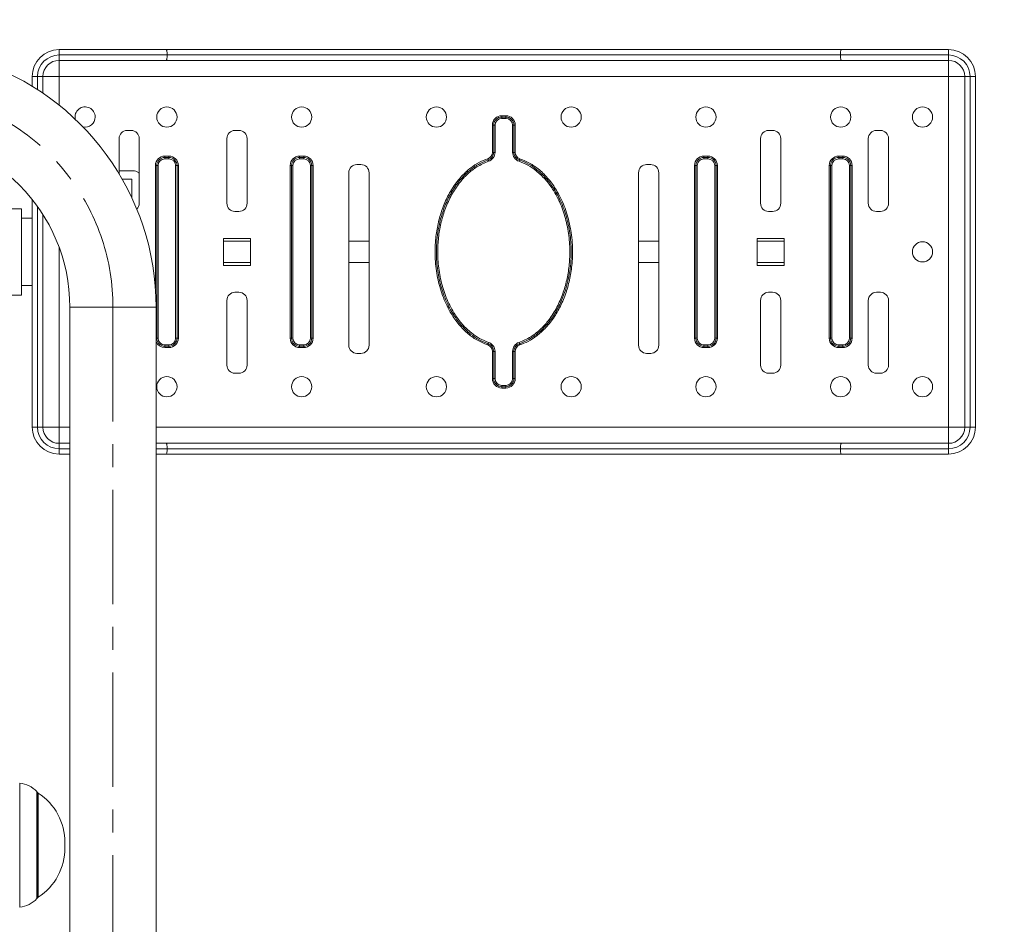
# Model space of a CAD drawing. Units: millimetres. Extents: x -3522 to 7090, y -966 to 2842.
# Drawn here: x 5236 to 5601, y 800 to 1136 of the extents above; entities that cross this region are included whole.
import ezdxf

# ---------------------------------------------------------------- set-up
doc = ezdxf.new("R2010")
doc.units = ezdxf.units.MM
doc.linetypes.add('CENTERX2', pattern=[20.32, 12.7, -2.54, 2.54, -2.54])
doc.layers.add('Model', color=7, linetype='Continuous')

msp = doc.modelspace()

# ---------------------------------------------------------------- linework, layer by layer
msp.add_lwpolyline([(3930.300924, 2624.084432), (5590.300924, 2624.084432, -0.4142135624), (7090.300924, 1124.084432), (7090.300924, 534.084432, -0.4142135624), (5590.300924, -965.915568), (3930.300924, -965.915568, -0.4142135624), (2430.300924, 534.084432), (2430.300924, 1124.084432, -0.4142135624)], format="xyb", close=True)
at = {"layer": 'Model', "color": 7, "linetype": 'Continuous', "lineweight": 15}
for p, q in [((5250.300934, 1122.540068), (5250.300934, 1124.540042)), ((5250.300934, 1124.540042), (5290.081134, 1124.540042)), ((5290.400972, 1122.540068), (5250.300934, 1122.540068)), ((5250.300934, 1120.540064), (5250.300934, 1122.540068)), ((5290.081134, 1124.540042), (5540.520718, 1124.540042)), ((5540.200879, 1122.540068), (5290.400972, 1122.540068)), ((5580.300917, 1122.540068), (5540.200879, 1122.540068)), ((5540.520718, 1124.540042), (5580.300917, 1124.540042)), ((5580.300917, 1124.540042), (5580.300917, 1122.540068)), ((5580.300917, 1122.540068), (5580.300917, 1120.540064)), ((5290.081134, 1120.540064), (5250.300934, 1120.540064)), ((5250.300934, 1120.540064), (5250.300934, 1114.540052)), ((5540.520718, 1120.540064), (5290.081134, 1120.540064)), ((5580.300917, 1120.540064), (5540.520718, 1120.540064)), ((5580.300917, 1120.540064), (5580.300917, 1114.540052)), ((5242.300918, 1114.540052), (5240.300914, 1114.540052)), ((5240.300914, 1110.946875), (5240.300914, 1114.540052)), ((5244.300922, 1114.540052), (5242.300918, 1114.540052)), ((5244.300922, 1114.540052), (5244.300922, 1108.368229)), ((5250.300934, 1114.540052), (5244.300922, 1114.540052)), ((5250.300934, 1114.540052), (5580.300917, 1114.540052)), ((5586.3009, 1114.540052), (5580.300917, 1114.540052)), ((5580.300917, 1114.540052), (5580.300917, 984.540056)), ((5588.300934, 1114.540052), (5586.3009, 1114.540052)), ((5586.3009, 984.540056), (5586.3009, 1114.540052)), ((5590.300908, 1114.540052), (5588.300934, 1114.540052)), ((5588.300934, 984.540056), (5588.300934, 1114.540052)), ((5590.300908, 1114.540052), (5590.300908, 984.540056)), ((5414.55095, 1100.040059), (5414.55095, 1099.540066)), ((5414.55095, 1100.040059), (5416.050901, 1100.040059)), ((5416.050901, 1100.040059), (5416.050901, 1099.540066)), ((5411.050906, 1096.540045), (5411.550929, 1096.540045)), ((5411.050906, 1086.43071), (5411.050906, 1096.540045)), ((5411.550929, 1096.540045), (5412.050953, 1096.540045)), ((5411.550929, 1086.43071), (5411.550929, 1096.540045)), ((5412.050953, 1096.540045), (5412.050953, 1086.43071)), ((5414.55095, 1099.540066), (5414.55095, 1099.040043)), ((5414.55095, 1099.540066), (5416.050901, 1099.540066)), ((5416.050901, 1099.040043), (5414.55095, 1099.040043)), ((5416.050901, 1099.540066), (5416.050901, 1099.040043)), ((5418.550899, 1086.43071), (5418.550899, 1096.540045)), ((5419.050922, 1096.540045), (5418.550899, 1096.540045)), ((5419.050922, 1096.540045), (5419.050922, 1086.43071)), ((5419.550945, 1096.540045), (5419.050922, 1096.540045)), ((5419.550945, 1096.540045), (5419.550945, 1086.43071)), ((5277.050903, 1094.540041), (5275.550952, 1094.540041)), ((5317.050924, 1094.540041), (5315.550914, 1094.540041)), ((5515.050938, 1094.540041), (5513.550927, 1094.540041)), ((5555.0509, 1094.540041), (5553.550949, 1094.540041)), ((5272.550931, 1091.54005), (5272.550931, 1078.502621)), ((5280.050924, 1067.540061), (5280.050924, 1091.54005)), ((5312.550952, 1091.54005), (5312.550952, 1067.540061)), ((5320.050945, 1067.540061), (5320.050945, 1091.54005)), ((5510.550906, 1091.54005), (5510.550906, 1067.540061)), ((5518.050899, 1067.540061), (5518.050899, 1091.54005)), ((5550.550928, 1091.54005), (5550.550928, 1067.540061)), ((5558.050921, 1067.540061), (5558.050921, 1091.54005)), ((5289.55095, 1085.040044), (5291.050901, 1085.040044)), ((5289.55095, 1085.040044), (5289.55095, 1084.54005)), ((5291.050901, 1085.040044), (5291.050901, 1084.54005)), ((5339.550903, 1085.040044), (5339.550903, 1084.54005)), ((5339.550903, 1085.040044), (5341.050913, 1085.040044)), ((5341.050913, 1085.040044), (5341.050913, 1084.54005)), ((5411.050906, 1086.43071), (5411.550929, 1086.43071)), ((5411.550929, 1086.43071), (5412.050953, 1086.43071)), ((5419.050922, 1086.43071), (5418.550899, 1086.43071)), ((5419.550945, 1086.43071), (5419.050922, 1086.43071)), ((5489.550938, 1084.54005), (5489.550938, 1085.040044)), ((5489.550938, 1085.040044), (5491.050949, 1085.040044)), ((5491.050949, 1084.54005), (5491.050949, 1085.040044)), ((5539.55095, 1084.54005), (5539.55095, 1085.040044)), ((5539.55095, 1085.040044), (5541.050901, 1085.040044)), ((5541.050901, 1084.54005), (5541.050901, 1085.040044)), ((5286.550929, 1081.540059), (5286.050906, 1081.540059)), ((5287.050953, 1081.540059), (5286.550929, 1081.540059)), ((5286.550929, 1017.540049), (5286.550929, 1081.540059)), ((5287.050953, 1081.540059), (5287.050953, 1017.540049)), ((5289.55095, 1084.54005), (5291.050901, 1084.54005)), ((5289.55095, 1084.54005), (5289.55095, 1084.040057)), ((5291.050901, 1084.040057), (5289.55095, 1084.040057)), ((5291.050901, 1084.54005), (5291.050901, 1084.040057)), ((5294.050922, 1081.540059), (5293.550899, 1081.540059)), ((5293.550899, 1017.540049), (5293.550899, 1081.540059)), ((5294.050922, 1081.540059), (5294.050922, 1017.540049)), ((5294.550945, 1081.540059), (5294.050922, 1081.540059)), ((5294.550945, 1081.540059), (5294.550945, 1017.540049)), ((5336.550941, 1081.540059), (5336.050918, 1081.540059)), ((5336.050918, 1017.540049), (5336.050918, 1081.540059)), ((5337.050905, 1081.540059), (5336.550941, 1081.540059)), ((5336.550941, 1017.540049), (5336.550941, 1081.540059)), ((5337.050905, 1081.540059), (5337.050905, 1017.540049)), ((5339.550903, 1084.54005), (5339.550903, 1084.040057)), ((5339.550903, 1084.54005), (5341.050913, 1084.54005)), ((5341.050913, 1084.040057), (5339.550903, 1084.040057)), ((5341.050913, 1084.54005), (5341.050913, 1084.040057)), ((5343.550911, 1017.540049), (5343.550911, 1081.540059)), ((5344.050934, 1081.540059), (5343.550911, 1081.540059)), ((5344.050934, 1081.540059), (5344.050934, 1017.540049)), ((5344.550898, 1081.540059), (5344.050934, 1081.540059)), ((5344.550898, 1081.540059), (5344.550898, 1017.540049)), ((5362.300923, 1081.899773), (5360.800912, 1081.899773)), ((5469.800939, 1081.899773), (5468.300929, 1081.899773)), ((5486.050954, 1017.540049), (5486.050954, 1081.540059)), ((5486.050954, 1081.540059), (5486.550917, 1081.540059)), ((5486.550917, 1017.540049), (5486.550917, 1081.540059)), ((5486.550917, 1081.540059), (5487.050941, 1081.540059)), ((5487.050941, 1081.540059), (5487.050941, 1017.540049)), ((5489.550938, 1084.040057), (5489.550938, 1084.54005)), ((5489.550938, 1084.54005), (5491.050949, 1084.54005)), ((5491.050949, 1084.040057), (5489.550938, 1084.040057)), ((5491.050949, 1084.040057), (5491.050949, 1084.54005)), ((5493.550946, 1017.540049), (5493.550946, 1081.540059)), ((5493.550946, 1081.540059), (5494.05091, 1081.540059)), ((5494.05091, 1081.540059), (5494.05091, 1017.540049)), ((5494.05091, 1081.540059), (5494.550934, 1081.540059)), ((5494.550934, 1081.540059), (5494.550934, 1017.540049)), ((5536.050906, 1017.540049), (5536.050906, 1081.540059)), ((5536.050906, 1081.540059), (5536.550929, 1081.540059)), ((5536.550929, 1081.540059), (5537.050953, 1081.540059)), ((5536.550929, 1017.540049), (5536.550929, 1081.540059)), ((5537.050953, 1081.540059), (5537.050953, 1017.540049)), ((5539.55095, 1084.040057), (5539.55095, 1084.54005)), ((5539.55095, 1084.54005), (5541.050901, 1084.54005)), ((5541.050901, 1084.040057), (5539.55095, 1084.040057)), ((5541.050901, 1084.040057), (5541.050901, 1084.54005)), ((5543.550899, 1017.540049), (5543.550899, 1081.540059)), ((5543.550899, 1081.540059), (5544.050922, 1081.540059)), ((5544.050922, 1081.540059), (5544.050922, 1017.540049)), ((5544.050922, 1081.540059), (5544.550945, 1081.540059)), ((5544.550945, 1081.540059), (5544.550945, 1017.540049)), ((5272.550931, 1079.540055), (5278.300931, 1079.540055)), ((5357.800951, 1078.899782), (5357.800951, 1014.899772)), ((5365.300944, 1014.899772), (5365.300944, 1078.899782)), ((5465.300908, 1078.899782), (5465.300908, 1014.899772)), ((5472.800901, 1014.899772), (5472.800901, 1078.899782)), ((5273.700764, 1076.540049), (5277.300944, 1076.540049)), ((5277.300944, 1076.540049), (5277.300944, 1069.578927)), ((5240.300914, 984.540056), (5240.300914, 1068.945642)), ((5236.300935, 1065.540057), (5230.300923, 1065.540057)), ((5236.300935, 1065.540057), (5236.300935, 1051.624712)), ((5244.300922, 1063.346799), (5244.300922, 984.540056)), ((5315.550914, 1064.540055), (5317.050924, 1064.540055)), ((5513.550927, 1064.540055), (5515.050938, 1064.540055)), ((5553.550949, 1064.540055), (5555.0509, 1064.540055)), ((5240.300914, 1062.040057), (5236.300935, 1062.040057)), ((5321.300914, 1054.540049), (5311.300924, 1054.540049)), ((5311.300924, 1054.540049), (5311.300924, 1044.540059)), ((5321.300914, 1053.540062), (5311.300924, 1053.540062)), ((5321.300914, 1044.540059), (5321.300914, 1054.540049)), ((5365.300944, 1053.540062), (5357.800951, 1053.540062)), ((5472.800901, 1053.540062), (5465.300908, 1053.540062)), ((5519.300928, 1054.540049), (5509.300937, 1054.540049)), ((5509.300937, 1054.540049), (5509.300937, 1044.540059)), ((5519.300928, 1053.540062), (5509.300937, 1053.540062)), ((5519.300928, 1044.540059), (5519.300928, 1054.540049)), ((5236.300935, 1051.624712), (5236.300935, 1033.540051)), ((5321.300914, 1045.540061), (5311.300924, 1045.540061)), ((5365.300944, 1045.540061), (5357.800951, 1045.540061)), ((5472.800901, 1045.540061), (5465.300908, 1045.540061)), ((5519.300928, 1045.540061), (5509.300937, 1045.540061)), ((5311.300924, 1044.540059), (5321.300914, 1044.540059)), ((5509.300937, 1044.540059), (5519.300928, 1044.540059)), ((5236.300935, 1037.040051), (5240.300914, 1037.040051)), ((5317.050924, 1034.540053), (5315.550914, 1034.540053)), ((5515.050938, 1034.540053), (5513.550927, 1034.540053)), ((5555.0509, 1034.540053), (5553.550949, 1034.540053)), ((5230.300923, 1033.540051), (5236.300935, 1033.540051)), ((5312.550952, 1031.540062), (5312.550952, 1007.540058)), ((5320.050945, 1007.540058), (5320.050945, 1031.540062)), ((5510.550906, 1031.540062), (5510.550906, 1007.540058)), ((5518.050899, 1007.540058), (5518.050899, 1031.540062)), ((5550.550928, 1031.540062), (5550.550928, 1007.540058)), ((5558.050921, 1007.540058), (5558.050921, 1031.540062)), ((5254.300912, 1028.995674), (5254.300912, 630.084436)), ((5286.300947, 630.084436), (5286.300947, 1028.995674)), ((5287.050953, 1017.540049), (5286.550929, 1017.540049)), ((5294.050922, 1017.540049), (5293.550899, 1017.540049)), ((5294.550945, 1017.540049), (5294.050922, 1017.540049)), ((5336.550941, 1017.540049), (5336.050918, 1017.540049)), ((5337.050905, 1017.540049), (5336.550941, 1017.540049)), ((5344.050934, 1017.540049), (5343.550911, 1017.540049)), ((5344.550898, 1017.540049), (5344.050934, 1017.540049)), ((5486.050954, 1017.540049), (5486.550917, 1017.540049)), ((5486.550917, 1017.540049), (5487.050941, 1017.540049)), ((5493.550946, 1017.540049), (5494.05091, 1017.540049)), ((5494.05091, 1017.540049), (5494.550934, 1017.540049)), ((5536.050906, 1017.540049), (5536.550929, 1017.540049)), ((5536.550929, 1017.540049), (5537.050953, 1017.540049)), ((5543.550899, 1017.540049), (5544.050922, 1017.540049)), ((5544.050922, 1017.540049), (5544.550945, 1017.540049)), ((5289.55095, 1015.040051), (5291.050901, 1015.040051)), ((5289.55095, 1015.040051), (5289.55095, 1014.540058)), ((5291.050901, 1014.540058), (5289.55095, 1014.540058)), ((5289.55095, 1014.540058), (5289.55095, 1014.040049)), ((5291.050901, 1014.040049), (5289.55095, 1014.040049)), ((5291.050901, 1015.040051), (5291.050901, 1014.540058)), ((5291.050901, 1014.540058), (5291.050901, 1014.040049)), ((5339.550903, 1015.040051), (5341.050913, 1015.040051)), ((5339.550903, 1015.040051), (5339.550903, 1014.540058)), ((5341.050913, 1014.540058), (5339.550903, 1014.540058)), ((5339.550903, 1014.540058), (5339.550903, 1014.040049)), ((5341.050913, 1014.040049), (5339.550903, 1014.040049)), ((5341.050913, 1015.040051), (5341.050913, 1014.540058)), ((5341.050913, 1014.540058), (5341.050913, 1014.040049)), ((5411.550929, 1012.649398), (5411.050906, 1012.649398)), ((5411.050906, 1002.540048), (5411.050906, 1012.649398)), ((5411.550929, 1002.540048), (5411.550929, 1012.649398)), ((5412.050953, 1012.649398), (5411.550929, 1012.649398)), ((5412.050953, 1012.649398), (5412.050953, 1002.540048)), ((5418.550899, 1002.540048), (5418.550899, 1012.649398)), ((5418.550899, 1012.649398), (5419.050922, 1012.649398)), ((5419.050922, 1012.649398), (5419.050922, 1002.540048)), ((5419.050922, 1012.649398), (5419.550945, 1012.649398)), ((5419.550945, 1012.649398), (5419.550945, 1002.540048)), ((5489.550938, 1015.040051), (5491.050949, 1015.040051)), ((5489.550938, 1014.540058), (5489.550938, 1015.040051)), ((5491.050949, 1014.540058), (5489.550938, 1014.540058)), ((5489.550938, 1014.040049), (5489.550938, 1014.540058)), ((5491.050949, 1014.040049), (5489.550938, 1014.040049)), ((5491.050949, 1014.540058), (5491.050949, 1015.040051)), ((5491.050949, 1014.040049), (5491.050949, 1014.540058)), ((5539.55095, 1015.040051), (5541.050901, 1015.040051)), ((5539.55095, 1014.540058), (5539.55095, 1015.040051)), ((5541.050901, 1014.540058), (5539.55095, 1014.540058)), ((5539.55095, 1014.040049), (5539.55095, 1014.540058)), ((5541.050901, 1014.040049), (5539.55095, 1014.040049)), ((5541.050901, 1014.540058), (5541.050901, 1015.040051)), ((5541.050901, 1014.040049), (5541.050901, 1014.540058)), ((5360.800912, 1011.89978), (5362.300923, 1011.89978)), ((5468.300929, 1011.89978), (5469.800939, 1011.89978)), ((5315.550914, 1004.540052), (5317.050924, 1004.540052)), ((5411.550929, 1002.540048), (5411.050906, 1002.540048)), ((5412.050953, 1002.540048), (5411.550929, 1002.540048)), ((5418.550899, 1002.540048), (5419.050922, 1002.540048)), ((5419.050922, 1002.540048), (5419.550945, 1002.540048)), ((5513.550927, 1004.540052), (5515.050938, 1004.540052)), ((5553.550949, 1004.540052), (5555.0509, 1004.540052)), ((5414.55095, 1000.04005), (5416.050901, 1000.04005)), ((5414.55095, 1000.04005), (5414.55095, 999.540057)), ((5416.050901, 999.540057), (5414.55095, 999.540057)), ((5414.55095, 999.540057), (5414.55095, 999.040048)), ((5416.050901, 999.040048), (5414.55095, 999.040048)), ((5416.050901, 1000.04005), (5416.050901, 999.540057)), ((5416.050901, 999.540057), (5416.050901, 999.040048)), ((5242.300918, 984.540056), (5240.300914, 984.540056)), ((5244.300922, 984.540056), (5242.300918, 984.540056)), ((5250.300934, 984.540056), (5244.300922, 984.540056)), ((5250.300934, 984.540056), (5250.300934, 978.540059)), ((5580.300917, 984.540056), (5580.300917, 978.540059)), ((5586.3009, 984.540056), (5580.300917, 984.540056)), ((5588.300934, 984.540056), (5586.3009, 984.540056)), ((5590.300908, 984.540056), (5588.300934, 984.540056)), ((5250.300934, 978.540059), (5250.300934, 976.540055)), ((5250.300934, 978.540059), (5254.300912, 978.540059)), ((5250.300934, 976.540055), (5250.300934, 974.540051)), ((5286.300947, 978.540059), (5290.081134, 978.540059)), ((5290.081134, 978.540059), (5540.520718, 978.540059)), ((5290.400972, 976.540055), (5540.200879, 976.540055)), ((5540.200879, 976.540055), (5580.300917, 976.540055)), ((5540.520718, 978.540059), (5580.300917, 978.540059)), ((5580.300917, 976.540055), (5580.300917, 978.540059)), ((5580.300917, 974.540051), (5580.300917, 976.540055)), ((5254.300912, 974.540051), (5250.300934, 974.540051)), ((5290.081134, 974.540051), (5286.300947, 974.540051)), ((5540.520718, 974.540051), (5290.081134, 974.540051)), ((5580.300917, 974.540051), (5540.520718, 974.540051)), ((5242.231568, 810.040055), (5242.231568, 849.040056)), ((5252.484133, 828.59709), (5252.484133, 830.48302))]:
    msp.add_line(p, q, dxfattribs=at)
at = {"layer": 'Model', "color": 8, "linetype": 'Continuous', "lineweight": 15}
for p, q in [((5242.300918, 1114.540052), (5242.300918, 1109.692644)), ((5250.300934, 1103.93564), (5250.300934, 1114.540052)), ((5286.050906, 1035.919364), (5286.050906, 1081.540059)), ((5242.300918, 1066.305201), (5242.300918, 984.540056)), ((5250.300934, 984.540056), (5250.300934, 1051.266741)), ((5286.300947, 1028.995674), (5254.300912, 1028.995674)), ((5286.550929, 1017.540049), (5286.300947, 1017.540049)), ((5254.300912, 984.540056), (5250.300934, 984.540056)), ((5580.300917, 984.540056), (5286.300947, 984.540056)), ((5250.300934, 976.540055), (5254.300912, 976.540055)), ((5286.300947, 976.540055), (5290.400972, 976.540055)), ((5235.686143, 852.512928), (5235.686143, 806.567183)), ((5242.096861, 809.698634), (5242.096861, 849.381477)), ((5242.554536, 848.876104), (5242.554536, 810.204007))]:
    msp.add_line(p, q, dxfattribs=at)
at = {"layer": 'Model', "linetype": 'CENTERX2', "lineweight": 0, "ltscale": 3.333333}
msp.add_line((5270.300924, 1028.995678), (5270.300924, 630.084432), dxfattribs=at)
at = {"layer": 'Model', "color": 7, "linetype": 'Continuous', "lineweight": 15, "flags": 128}
for points in [[(5409.342696, 1084.059428), (5409.373572, 1083.966892), (5409.403314, 1083.877932), (5409.430673, 1083.795916), (5409.454693, 1083.724063), (5409.474363, 1083.665084), (5409.489026, 1083.621245), (5409.498026, 1083.594274), (5409.501066, 1083.585154)], [(5409.501066, 1083.585154), (5409.504106, 1083.576035), (5409.513106, 1083.549064), (5409.527769, 1083.505224), (5409.547438, 1083.446246), (5409.571459, 1083.374392), (5409.598818, 1083.292376), (5409.628501, 1083.203416), (5409.659435, 1083.11088)], [(5421.100785, 1083.585154), (5421.097746, 1083.576035), (5421.088745, 1083.549064), (5421.074083, 1083.505224), (5421.054413, 1083.446246), (5421.030392, 1083.374392), (5421.003034, 1083.292376), (5420.973351, 1083.203416), (5420.942416, 1083.11088)], [(5421.259155, 1084.059428), (5421.22822, 1083.966892), (5421.198537, 1083.877932), (5421.171179, 1083.795916), (5421.147158, 1083.724063), (5421.127488, 1083.665084), (5421.112826, 1083.621245), (5421.103825, 1083.594274), (5421.100785, 1083.585154)], [(5409.659435, 1015.969213), (5409.628501, 1015.876692), (5409.598818, 1015.787732), (5409.571459, 1015.705731), (5409.547438, 1015.633862), (5409.527769, 1015.574884), (5409.513106, 1015.531059), (5409.504106, 1015.504073), (5409.501066, 1015.494954)], [(5420.942416, 1015.969213), (5420.973351, 1015.876692), (5421.003034, 1015.787732), (5421.030392, 1015.705731), (5421.054413, 1015.633862), (5421.074083, 1015.574884), (5421.088745, 1015.531059), (5421.097746, 1015.504073), (5421.100785, 1015.494954)], [(5409.501066, 1015.494954), (5409.498026, 1015.485849), (5409.489026, 1015.458848), (5409.474363, 1015.415024), (5409.454693, 1015.356045), (5409.430673, 1015.284177), (5409.403314, 1015.202191), (5409.373572, 1015.113216), (5409.342696, 1015.020694)], [(5421.100785, 1015.494954), (5421.103825, 1015.485849), (5421.112826, 1015.458848), (5421.127488, 1015.415024), (5421.147158, 1015.356045), (5421.171179, 1015.284177), (5421.198537, 1015.202191), (5421.22822, 1015.113216), (5421.259155, 1015.020694)]]:
    msp.add_lwpolyline(points, dxfattribs=at)
at = {"layer": 'Model', "color": 7, "linetype": 'Continuous', "lineweight": 15}
for centre in [(5290.300924, 1099.540055), (5340.300924, 1099.540055), (5390.300924, 1099.540055), (5440.300924, 1099.540055), (5490.300924, 1099.540055), (5540.300924, 1099.540055), (5570.645784, 1099.540055), (5570.645784, 1049.540055), (5290.300924, 999.540055), (5340.300924, 999.540055), (5390.300924, 999.540055), (5440.300924, 999.540055), (5490.300924, 999.540055), (5540.300924, 999.540055), (5570.645784, 999.540055)]:
    msp.add_circle(centre, 3.75, dxfattribs=at)
for centre, radius, start, end in [((5190.300924, 1028.995678), 96, 0, 144.58294472), ((5250.300924, 1114.540055), 10, 90, 180), ((5250.300924, 1114.540055), 8, 90, 180), ((5580.300924, 1114.540055), 10, 0, 90), ((5580.300924, 1114.540055), 8, 0, 90), ((5250.300924, 1114.540055), 6, 90, 180), ((5580.300924, 1114.540055), 6, 0, 90), ((5259.956065, 1099.540055), 3.75, 0, 192.76586992), ((5414.550924, 1096.540055), 3.5, 90, 180), ((5416.050924, 1096.540055), 3.5, 360, 90), ((5259.956065, 1099.540055), 3.75, 257.96093426, 0), ((5414.550924, 1096.540055), 3, 90, 180), ((5414.550924, 1096.540055), 2.5, 90, 180), ((5416.050924, 1096.540055), 3, 0, 90), ((5416.050924, 1096.540055), 2.5, 0, 90), ((5190.300924, 1028.995678), 64, 0, 90), ((5275.550924, 1091.540055), 3, 90, 180), ((5277.050924, 1091.540055), 3, 0, 90), ((5315.550924, 1091.540055), 3, 90, 180), ((5317.050924, 1091.540055), 3, 0, 90), ((5513.550924, 1091.540055), 3, 90, 180), ((5515.050924, 1091.540055), 3, 360, 90), ((5553.550924, 1091.540055), 3, 90, 180), ((5555.050924, 1091.540055), 3, 0, 90), ((5289.550924, 1081.540055), 3.5, 90, 180), ((5291.050924, 1081.540055), 3.5, 0, 90), ((5339.550924, 1081.540055), 3.5, 90, 180), ((5341.050924, 1081.540055), 3.5, 0, 90), ((5408.550924, 1086.430718), 2.5, 288.46426758, 0), ((5408.550924, 1086.430718), 3, 288.46426758, 0), ((5408.550924, 1086.430718), 3.5, 288.46426758, 0), ((5422.050924, 1086.430718), 3.5, 180, 251.53573242), ((5422.050924, 1086.430718), 3, 180, 251.53573242), ((5422.050924, 1086.430718), 2.5, 180, 251.53573242), ((5489.550924, 1081.540055), 3.5, 90, 180), ((5491.050924, 1081.540055), 3.5, 0, 90), ((5539.550924, 1081.540055), 3.5, 90, 180), ((5541.050924, 1081.540055), 3.5, 0, 90), ((5289.550924, 1081.540055), 3, 90, 180), ((5289.550924, 1081.540055), 2.5, 90, 180), ((5291.050924, 1081.540055), 3, 0, 90), ((5291.050924, 1081.540055), 2.5, 0, 90), ((5339.550924, 1081.540055), 3, 90, 180), ((5339.550924, 1081.540055), 2.5, 90, 180), ((5341.050924, 1081.540055), 3, 0, 90), ((5341.050924, 1081.540055), 2.5, 0, 90), ((5360.800924, 1078.899779), 3, 90, 180), ((5362.300924, 1078.899779), 3, 0, 90), ((5468.300924, 1078.899779), 3, 90, 180), ((5469.800924, 1078.899779), 3, 0, 90), ((5489.550924, 1081.540055), 3, 90, 180), ((5489.550924, 1081.540055), 2.5, 90, 180), ((5491.050924, 1081.540055), 3, 0, 90), ((5491.050924, 1081.540055), 2.5, 0, 90), ((5539.550924, 1081.540055), 3, 90, 180), ((5539.550924, 1081.540055), 2.5, 90, 180), ((5541.050924, 1081.540055), 3, 0, 90), ((5541.050924, 1081.540055), 2.5, 0, 90), ((5278.300924, 1077.540055), 2, 28.95502437, 90), ((5277.050924, 1067.540055), 3, 314.05974698, 0), ((5315.550924, 1067.540055), 3, 180, 270), ((5317.050924, 1067.540055), 3, 270, 0), ((5513.550924, 1067.540055), 3, 180, 270), ((5515.050924, 1067.540055), 3, 270, 0), ((5553.550924, 1067.540055), 3, 180, 270), ((5555.050924, 1067.540055), 3, 270, 0), ((5315.550924, 1031.540055), 3, 90, 180), ((5317.050924, 1031.540055), 3, 0, 90), ((5513.550924, 1031.540055), 3, 90, 180), ((5515.050924, 1031.540055), 3, 0, 90), ((5553.550924, 1031.540055), 3, 90, 180), ((5555.050924, 1031.540055), 3, 0, 90), ((5289.550924, 1017.540055), 3, 180, 270), ((5289.550924, 1017.540055), 2.5, 180, 270), ((5291.050924, 1017.540055), 2.5, 270, 0), ((5291.050924, 1017.540055), 3, 270, 0), ((5291.050924, 1017.540055), 3.5, 270, 0), ((5339.550924, 1017.540055), 3.5, 180, 270), ((5339.550924, 1017.540055), 3, 180, 270), ((5339.550924, 1017.540055), 2.5, 180, 270), ((5341.050924, 1017.540055), 2.5, 270, 0), ((5341.050924, 1017.540055), 3, 270, 0), ((5341.050924, 1017.540055), 3.5, 270, 0), ((5408.550924, 1012.649392), 3.5, 0, 71.53573242), ((5422.050924, 1012.649392), 3.5, 108.46426758, 180), ((5489.550924, 1017.540055), 3.5, 180, 270), ((5489.550924, 1017.540055), 3, 180, 270), ((5489.550924, 1017.540055), 2.5, 180, 270), ((5491.050924, 1017.540055), 2.5, 270, 0), ((5491.050924, 1017.540055), 3, 270, 0), ((5491.050924, 1017.540055), 3.5, 270, 0), ((5539.550924, 1017.540055), 3.5, 180, 270), ((5539.550924, 1017.540055), 3, 180, 270), ((5539.550924, 1017.540055), 2.5, 180, 270), ((5541.050924, 1017.540055), 2.5, 270, 0), ((5541.050924, 1017.540055), 3, 270, 0), ((5541.050924, 1017.540055), 3.5, 270, 0), ((5360.800924, 1014.899779), 3, 180, 270), ((5362.300924, 1014.899779), 3, 270, 0), ((5408.550924, 1012.649392), 2.5, 0, 71.53573242), ((5408.550924, 1012.649392), 3, 0, 71.53573242), ((5422.050924, 1012.649392), 3, 108.46426758, 180), ((5422.050924, 1012.649392), 2.5, 108.46426758, 180), ((5468.300924, 1014.899779), 3, 180, 270), ((5469.800924, 1014.899779), 3, 270, 0), ((5315.550924, 1007.540055), 3, 180, 270), ((5317.050924, 1007.540055), 3, 270, 0), ((5513.550924, 1007.540055), 3, 180, 270), ((5515.050924, 1007.540055), 3, 270, 360), ((5553.550924, 1007.540055), 3, 180, 270), ((5555.050924, 1007.540055), 3, 270, 0), ((5414.550924, 1002.540055), 3.5, 180, 270), ((5414.550924, 1002.540055), 3, 180, 270), ((5414.550924, 1002.540055), 2.5, 180, 270), ((5416.050924, 1002.540055), 2.5, 270, 0), ((5416.050924, 1002.540055), 3, 270, 0), ((5416.050924, 1002.540055), 3.5, 270, 0), ((5250.300924, 984.540055), 10, 180, 270), ((5250.300924, 984.540055), 8, 180, 270), ((5250.300924, 984.540055), 6, 180, 270), ((5580.300924, 984.540055), 8, 270, 0), ((5580.300924, 984.540055), 6, 270, 0), ((5580.300924, 984.540055), 10, 270, 0), ((5234.791191, 842.553055), 10, 43.06613755, 84.86548433), ((5241.731568, 849.040055), 0.5, 0, 43.06613755), ((5242.005879, 848.040055), 1, 56.7252542, 76.95660689), ((5230.484137, 830.48302), 22, 0, 56.7252542), ((5230.484137, 828.59709), 22, 303.2747458, 0), ((5234.791191, 816.527055), 10, 275.13451567, 316.93386245), ((5241.731568, 810.040055), 0.5, 316.93386245, 0), ((5242.005879, 811.040055), 1, 283.04339311, 303.2747458)]:
    msp.add_arc(centre, radius, start, end, dxfattribs=at)
at = {"layer": 'Model', "linetype": 'CENTERX2', "lineweight": 0, "ltscale": 3.333333}
msp.add_arc((5190.300924, 1028.995678), 80, 0, 144.58294472, dxfattribs=at)
at = {"layer": 'Model', "color": 8, "linetype": 'Continuous', "lineweight": 15}
msp.add_arc((5289.550924, 1017.540055), 3.5, 201.7867893, 270, dxfattribs=at)
at = {"layer": 'Model', "color": 7, "linetype": 'Continuous', "lineweight": 15}
for points, knots in [([(5290.400972, 1122.540068), (5290.397493, 1122.762863), (5290.390536, 1123.208413), (5290.336411, 1123.802161), (5290.256474, 1124.257414), (5290.1674, 1124.493617), (5290.106541, 1124.539654), (5290.081968, 1124.540029), (5290.081134, 1124.540042)], [0, 0, 0, 0, 0.2113242266, 0.4226110007, 0.635088148, 0.8500983329, 0.9949105411, 1, 1, 1, 1]), ([(5290.081134, 1120.540064), (5290.081968, 1120.540076), (5290.106541, 1120.540452), (5290.1674, 1120.586488), (5290.256474, 1120.822692), (5290.336411, 1121.277945), (5290.390537, 1121.871702), (5290.397494, 1122.317263), (5290.400972, 1122.540068)], [0, 0, 0, 0, 0.0050894115, 0.1499002683, 0.3649084467, 0.5773836113, 0.7886684137, 1, 1, 1, 1]), ([(5540.200879, 1122.540068), (5540.204356, 1122.762863), (5540.211308, 1123.208413), (5540.265467, 1123.802157), (5540.345274, 1124.25742), (5540.434471, 1124.493616), (5540.49531, 1124.539654), (5540.519883, 1124.540029), (5540.520718, 1124.540042)], [0, 0, 0, 0, 0.2113241148, 0.4226107772, 0.6350855841, 0.8500984122, 0.9949105437, 1, 1, 1, 1]), ([(5540.520718, 1120.540064), (5540.519883, 1120.540076), (5540.49531, 1120.540452), (5540.434471, 1120.58649), (5540.345274, 1120.822686), (5540.265467, 1121.277949), (5540.211307, 1121.871701), (5540.204356, 1122.317262), (5540.200879, 1122.540068)], [0, 0, 0, 0, 0.0050894088, 0.149900189, 0.3649110106, 0.5773838348, 0.7886685255, 1, 1, 1, 1]), ([(5409.342696, 1015.020694), (5407.964741, 1015.586382), (5405.206306, 1016.718793), (5401.472341, 1019.526773), (5398.160269, 1023.029952), (5395.01867, 1027.675763), (5392.413016, 1033.338663), (5390.568783, 1039.981559), (5389.708213, 1046.877419), (5389.817037, 1053.384614), (5390.679333, 1059.332829), (5392.102885, 1064.660471), (5394.140565, 1069.641432), (5396.772722, 1074.168335), (5399.731866, 1077.847524), (5402.949354, 1080.722367), (5406.06814, 1082.785039), (5408.31441, 1083.659241), (5409.342696, 1084.059428)], [0, 0, 0, 0, 0.0528471513, 0.10579104, 0.164791078, 0.223874548, 0.3046863873, 0.3855945042, 0.4684287564, 0.5512754008, 0.6165272923, 0.6819863227, 0.7471425776, 0.8075429321, 0.867870279, 0.9143590093, 0.9607956757, 1, 1, 1, 1]), ([(5409.501066, 1015.494954), (5408.362477, 1015.946686), (5406.048787, 1016.864636), (5402.712764, 1019.158219), (5399.529694, 1022.187911), (5396.376003, 1026.383318), (5393.646384, 1031.602621), (5391.599861, 1037.750597), (5390.439453, 1044.230636), (5390.150509, 1051.279972), (5390.820659, 1057.499815), (5392.077455, 1062.727421), (5393.540394, 1067.016045), (5395.698748, 1071.544457), (5398.5216, 1075.691372), (5401.676687, 1079.035759), (5404.234723, 1080.993198), (5406.85003, 1082.547777), (5408.3911, 1083.150813), (5409.501066, 1083.585154)], [0, 0, 0, 0, 0.04414681289, 0.08970928266, 0.14523166527, 0.20233726003, 0.27860452201, 0.35702319955, 0.43561285269, 0.51573542337, 0.61126702881, 0.66054262849, 0.70980845714, 0.77477521037, 0.84123926172, 0.89020006657, 0.94036241594, 0.95704564503, 1, 1, 1, 1]), ([(5409.659435, 1083.11088), (5408.16889, 1082.487441), (5405.432514, 1081.342919), (5402.028566, 1078.657066), (5398.93078, 1075.407044), (5396.143191, 1071.306405), (5393.82751, 1066.462079), (5392.179537, 1061.371344), (5391.15473, 1056.146564), (5390.688487, 1050.43657), (5390.935868, 1044.307129), (5392.073415, 1037.92633), (5394.096101, 1031.831221), (5396.769925, 1026.697125), (5399.889001, 1022.543923), (5402.991189, 1019.576576), (5406.273301, 1017.320628), (5408.531179, 1016.419503), (5409.659435, 1015.969213)], [0, 0, 0, 0, 0.0590003111, 0.1083140185, 0.1576900238, 0.2234225382, 0.2892375148, 0.3541051738, 0.4192319629, 0.4841642658, 0.5639030037, 0.6436201084, 0.7212023279, 0.7986842161, 0.8549038638, 0.9110421422, 0.9555479723, 1, 1, 1, 1]), ([(5420.942416, 1015.969213), (5422.43296, 1016.592659), (5425.16933, 1017.737194), (5428.573288, 1020.423021), (5431.671006, 1023.673108), (5434.458665, 1027.773688), (5436.774344, 1032.618039), (5438.422309, 1037.70877), (5439.447125, 1042.933549), (5439.913358, 1048.643537), (5439.66601, 1054.772988), (5438.528339, 1061.153758), (5436.505773, 1067.248901), (5433.83192, 1072.38298), (5430.712857, 1076.536185), (5427.610658, 1079.503517), (5424.32855, 1081.759465), (5422.070672, 1082.66059), (5420.942416, 1083.11088)], [0, 0, 0, 0, 0.0590004048, 0.108314125, 0.1576896401, 0.2234227351, 0.2892375645, 0.3541054136, 0.4192320407, 0.4841643604, 0.563903119, 0.6436203735, 0.7212023813, 0.7986842896, 0.8549039519, 0.9110421192, 0.9555479608, 1, 1, 1, 1]), ([(5421.100785, 1083.585154), (5422.239375, 1083.133422), (5424.553065, 1082.215472), (5427.889088, 1079.921889), (5431.072157, 1076.892197), (5434.225849, 1072.69679), (5436.955463, 1067.47749), (5439.001996, 1061.329517), (5440.162395, 1054.849477), (5440.451346, 1047.800135), (5439.78118, 1041.580297), (5438.524416, 1036.352673), (5437.061364, 1032.064092), (5434.903126, 1027.535632), (5432.080247, 1023.388737), (5428.925163, 1020.044353), (5426.367137, 1018.086899), (5423.751811, 1016.532354), (5422.210748, 1015.929305), (5421.100785, 1015.494954)], [0, 0, 0, 0, 0.0441468169, 0.08970929081, 0.14523167846, 0.20233727841, 0.27860454731, 0.35702306185, 0.43561289876, 0.51573547673, 0.61126709084, 0.66054269499, 0.70980876077, 0.77477520889, 0.84123926628, 0.89020007557, 0.94036242951, 0.95704556923, 1, 1, 1, 1]), ([(5421.259155, 1084.059428), (5422.637115, 1083.493746), (5425.395545, 1082.361351), (5429.129451, 1079.553292), (5432.441583, 1076.050183), (5435.583186, 1071.40435), (5438.188833, 1065.741449), (5440.033069, 1059.098549), (5440.893638, 1052.202693), (5440.784814, 1045.695504), (5439.922515, 1039.74729), (5438.498973, 1034.419644), (5436.461277, 1029.438686), (5433.82914, 1024.911774), (5430.869974, 1021.2326), (5427.652502, 1018.357741), (5424.533714, 1016.295066), (5422.287442, 1015.420876), (5421.259155, 1015.020694)], [0, 0, 0, 0, 0.0528471552, 0.1057905797, 0.1647911093, 0.2238744375, 0.304686443, 0.3855945657, 0.4684288238, 0.5512752974, 0.6165271936, 0.6819863995, 0.7471424956, 0.807543007, 0.8678702212, 0.9143590726, 0.9607957423, 1, 1, 1, 1]), ([(5290.400972, 976.540055), (5290.397494, 976.762856), (5290.390537, 977.208409), (5290.33641, 977.802149), (5290.256475, 978.257421), (5290.167399, 978.493609), (5290.106541, 978.539671), (5290.081968, 978.540046), (5290.081134, 978.540059)], [0, 0, 0, 0, 0.2113279951, 0.4226097316, 0.6350891347, 0.8500984065, 0.9949105627, 1, 1, 1, 1]), ([(5290.081134, 974.540051), (5290.081968, 974.540064), (5290.106541, 974.540439), (5290.167399, 974.586501), (5290.256475, 974.822689), (5290.33641, 975.277961), (5290.390537, 975.871701), (5290.397494, 976.317254), (5290.400972, 976.540055)], [0, 0, 0, 0, 0.0050894373, 0.1499015935, 0.3649108653, 0.5773902684, 0.7886720049, 1, 1, 1, 1]), ([(5540.200879, 976.540055), (5540.204355, 976.762856), (5540.211307, 977.208409), (5540.265469, 977.802145), (5540.345273, 978.257427), (5540.434471, 978.493607), (5540.49531, 978.539671), (5540.519883, 978.540046), (5540.520718, 978.540059)], [0, 0, 0, 0, 0.2113278833, 0.422609508, 0.6350865709, 0.8500984858, 0.9949105654, 1, 1, 1, 1]), ([(5540.520718, 974.540051), (5540.519883, 974.540064), (5540.49531, 974.540439), (5540.434471, 974.586503), (5540.345273, 974.822683), (5540.265469, 975.277965), (5540.211307, 975.871701), (5540.204355, 976.317254), (5540.200879, 976.540055)], [0, 0, 0, 0, 0.0050894346, 0.1499015142, 0.3649134291, 0.577390492, 0.7886721167, 1, 1, 1, 1])]:
    msp.add_open_spline(points, degree=3, knots=knots, dxfattribs=at)

doc.saveas('drawing.dxf')
